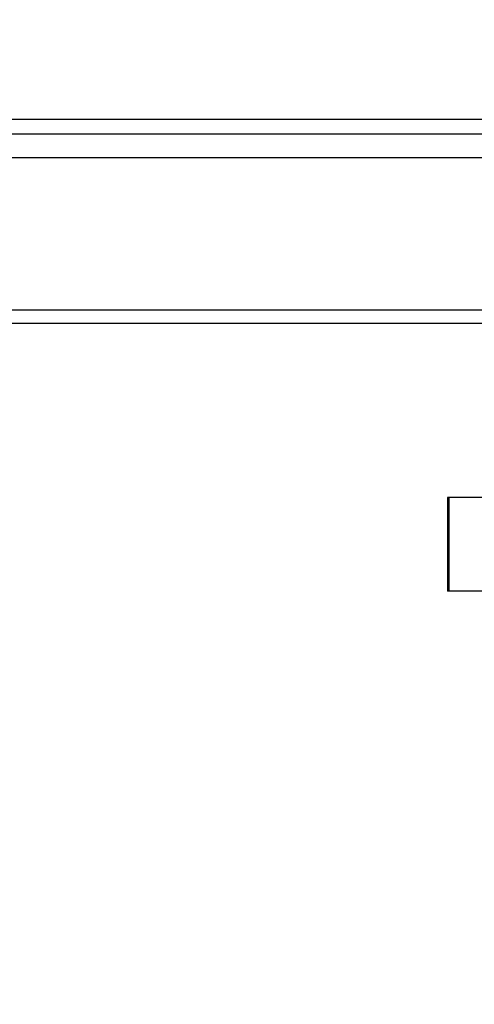
# Model space of a CAD drawing. Units: inches. Extents: x -217 to -22, y -33 to 143.
# Drawn here: x -35 to -33, y -31 to -26 of the extents above; entities that cross this region are included whole.
import ezdxf

# ---------------------------------------------------------------- set-up
doc = ezdxf.new("R2010")
doc.units = ezdxf.units.IN
doc.header["$MEASUREMENT"] = 0
doc.styles.add('SLDTEXTSTYLE0', font='TXT', dxfattribs={"width": 0.75})
doc.dimstyles.new('SLDDIMSTYLE3', dxfattribs={"dimtxt": 1.458333, "dimasz": 0.125, "dimexe": 0, "dimexo": 0.0625, "dimgap": 0.364583, "dimtad": 0, "dimtih": 1, "dimtoh": 1, "dimdec": 1, "dimrnd": 1e-09, "dimzin": 12, "dimdsep": 46, "dimtxsty": 'SLDTEXTSTYLE0', "dimblk1": 'NONE', "dimblk2": 'NONE', "dimsah": 1, "dimcen": 0.09, "dimadec": 0, "dimazin": 3, "dimtfac": 1, "dimtdec": 1, "dimtofl": 0, "dimtmove": 0, "dimatfit": 3, "dimldrblk": 'NONE', "dimfxl": 0, "dimfrac": 2, "dimtolj": 1, "dimtzin": 12, "dimarcsym": 0})

# ---------------------------------------------------------------- blocks, each defined once
blk = doc.blocks.new('_D_7')
at = {"color": 7, "linetype": 'Continuous', "lineweight": 18}
blk.add_line((-28.9462, 39.42), (-56.1486, 39.42), dxfattribs=at)
at = {"color": 7, "linetype": 'Continuous', "lineweight": 18, "insert": (-59.9187, 40.1413), "char_height": 1.45833, "attachment_point": 1, "style": 'SLDTEXTSTYLE0'}
blk.add_mtext('70.8', dxfattribs=at)
blk = doc.blocks.new('_None')

msp = doc.modelspace()

# ---------------------------------------------------------------- linework, layer by layer
at = {"color": 8, "linetype": 'Continuous', "lineweight": 25}
for p, q in [((-50.8229, -26.6208), (-31.7328, -26.6208)), ((-32.4539, -26.8279), (-52.4886, -26.8279))]:
    msp.add_line(p, q, dxfattribs=at)
at = {"color": 7, "linetype": 'Continuous', "lineweight": 25}
for p, q in [((-50.8229, -26.7004), (-31.5689, -26.7004)), ((-32.4539, -27.6404), (-52.4886, -27.6404)), ((-32.4539, -27.7131), (-49.102, -27.7131)), ((-32.7439, -28.6414), (-32.7439, -29.1414)), ((-32.7354, -28.6414), (-32.7439, -28.6414)), ((-32.7354, -29.1414), (-32.7354, -28.6414)), ((-31.6015, -28.6414), (-32.7354, -28.6414)), ((-32.7354, -29.1414), (-32.7439, -29.1414)), ((-31.6015, -29.1414), (-32.7354, -29.1414))]:
    msp.add_line(p, q, dxfattribs=at)

# ---------------------------------------------------------------- dimensions: what is measured, and where the dimension line sits
at = {"color": 7, "linetype": 'Continuous', "lineweight": 18}
dim = msp.add_ordinate_dim(feature_location=(-28.8962, 39.42), offset=(-27.2524, 0), dtype=0, origin=(-51.5626, -31.3471), dimstyle='SLDDIMSTYLE3', dxfattribs=at)
dim.commit()
dim.dimension.update_dxf_attribs({"geometry": '_D_7', "text_midpoint": (-58.0337, 39.42)})

doc.saveas('drawing.dxf')
